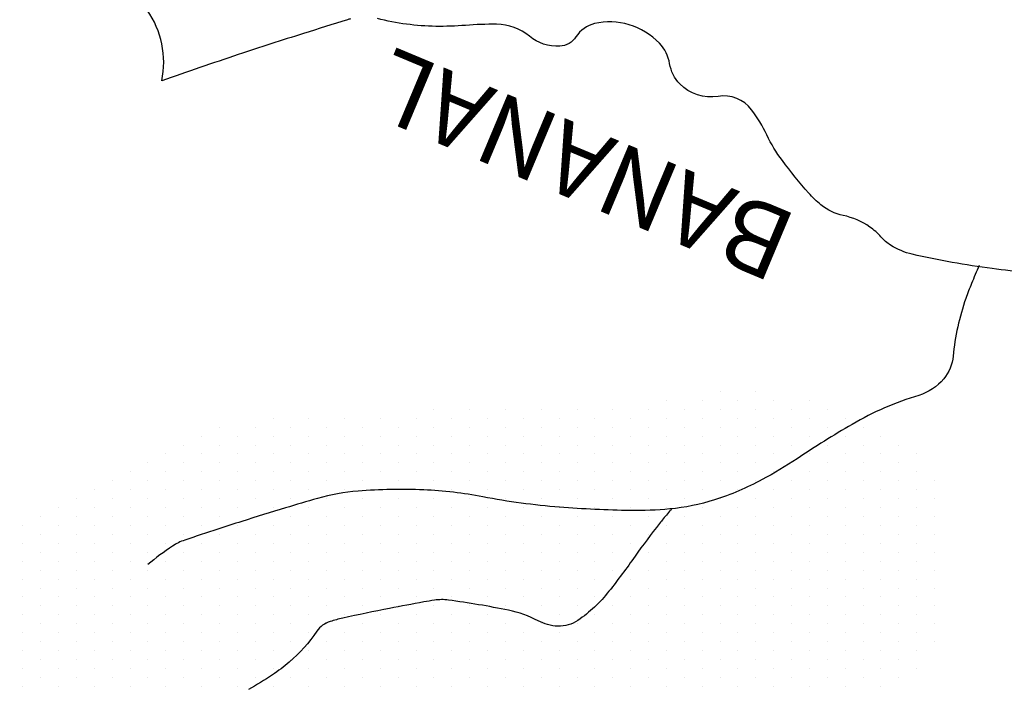
# Model space of a CAD drawing. Units: metres. Extents: x 0 to 420, y 0 to 297.
# Drawn here: x 177 to 191, y 149 to 158 of the extents above; entities that cross this region are included whole.
import ezdxf
from ezdxf.enums import TextEntityAlignment as Align

# ---------------------------------------------------------------- set-up
doc = ezdxf.new("R2010")
doc.units = ezdxf.units.M
doc.header["$MEASUREMENT"] = 0
for name, color, linetype, lineweight in [('DRENAGEM', 1, 'Continuous', 0), ('FORMATO', 1, 'Continuous', 0), ('HACHURA', 1, 'Continuous', 0), ('TEXTO1', 1, 'Continuous', 0)]:
    doc.layers.add(name, color=color, linetype=linetype, lineweight=lineweight)
doc.styles.add('Style-ENGINEERING', font='ENGINEERING.shx')

msp = doc.modelspace()

# ---------------------------------------------------------------- linework, layer by layer
at = {"layer": 'DRENAGEM', "color": 4, "linetype": 'Continuous', "lineweight": -3, "flags": 128}
for points in [[(178.818, 157.583, 0.20883), (178.615, 158.571, 0.217595)], [(181.457, 158.449, 0.008132), (181.415, 158.437, 0.000548), (180.801, 158.245), (180.801, 158.245, 0.004393), (179.889, 157.95, 0.003719), (178.818, 157.583)], [(191.43, 154.867, -0.019261), (190.43, 154.956, -0.024683), (189.312, 155.157, -0.086195), (189.01, 155.284, -0.069496), (188.875, 155.4, 0.059286), (188.72, 155.538, 0.10267), (188.347, 155.699, -0.121672), (188.036, 155.847, -0.042144), (187.865, 156.013, -0.017122), (187.496, 156.468, -0.052288), (187.28, 156.825, 0.052683), (187.066, 157.179, 0.278685), (186.597, 157.365, -0.246392), (186.062, 157.541, -0.153322), (185.92, 157.823, 0.151966), (185.778, 158.108, 0.128737), (185.354, 158.368, 0.132672), (184.871, 158.383, 0.193368), (184.61, 158.199, -0.240328), (184.384, 158.067, -0.188089), (183.959, 158.207, 0.171512), (183.501, 158.374, 0.022869), (183.066, 158.359, -0.023967), (182.651, 158.345, -0.058781), (181.833, 158.453, 0.130485)], [(190.247, 154.998, 0.008431), (190.141, 154.747, 0.010267), (190.062, 154.538, 0.061951), (189.884, 153.732, -0.150865), (189.752, 153.414, -0.147898), (189.404, 153.183, 0.059506), (188.471, 152.777, 0.014754), (187.702, 152.297, -0.02348), (187.214, 152.004, -0.046645), (186.545, 151.72, -0.05346), (185.923, 151.594, -0.027554), (185.372, 151.572, -0.015296), (184.38, 151.619, -0.028199), (183.308, 151.763, 0.036648), (182.481, 151.86, 0.031084), (181.564, 151.843, 0.04929), (180.995, 151.74, 0.004103), (180.549, 151.609, 0.002981), (179.938, 151.42), (179.938, 151.42, 0.002838), (179.604, 151.312), (179.604, 151.312, 0.002033), (179.139, 151.158), (179.139, 151.158, 0.06509), (178.97, 151.074, 0.028391), (178.624, 150.816)], [(185.947, 151.596, 0.002146), (185.83, 151.455, 0.00477), (185.779, 151.391, 0.013482), (185.436, 150.932, -0.012665), (185.072, 150.443, -0.077208), (184.637, 150.035, -0.160878), (184.356, 149.954, -0.112941), (184.081, 150.029, 0.072693), (183.668, 150.177, 0.016192), (182.827, 150.319, 0.071468), (182.633, 150.318, 0.007979), (182.483, 150.293, 0.002494), (182.004, 150.202, 0.005715), (181.349, 150.066, 0.020996), (181.173, 150.02, 0.170477), (180.987, 149.883, -0.06666), (180.602, 149.452, -0.029716), (180.366, 149.273, -0.022287), (180.03, 149.069)]]:
    msp.add_lwpolyline(points, format="xyb", dxfattribs=at)
at = {"layer": 'FORMATO', "color": 2, "linetype": 'Continuous', "lineweight": -3}
msp.add_3dface([(420, 297), (0, 297), (0, 0), (420, 0)], dxfattribs=at)
at = {"layer": 'FORMATO', "color": 3, "linetype": 'Continuous', "lineweight": -3}
msp.add_3dface([(415, 5), (415, 292), (25, 292), (25, 5)], dxfattribs=at)
at = {"layer": 'HACHURA', "color": 7, "linetype": 'Continuous', "lineweight": -3}
for p, q in [((186.625, 153.238), (186.625, 153.238)), ((187.125, 153.238), (187.125, 153.238)), ((185.875, 153.113), (185.875, 153.113)), ((186.375, 153.113), (186.375, 153.113)), ((186.875, 153.113), (186.875, 153.113)), ((187.375, 153.113), (187.375, 153.113)), ((187.875, 153.113), (187.875, 153.113)), ((182.625, 152.988), (182.625, 152.988)), ((183.125, 152.988), (183.125, 152.988)), ((183.625, 152.988), (183.625, 152.988)), ((184.125, 152.988), (184.125, 152.988)), ((184.625, 152.988), (184.625, 152.988)), ((185.125, 152.988), (185.125, 152.988)), ((185.625, 152.988), (185.625, 152.988)), ((186.125, 152.988), (186.125, 152.988)), ((186.625, 152.988), (186.625, 152.988)), ((187.125, 152.988), (187.125, 152.988)), ((187.625, 152.988), (187.625, 152.988)), ((188.125, 152.988), (188.125, 152.988)), ((180.375, 152.863), (180.375, 152.863)), ((180.875, 152.863), (180.875, 152.863)), ((181.375, 152.863), (181.375, 152.863)), ((181.875, 152.863), (181.875, 152.863)), ((182.375, 152.863), (182.375, 152.863)), ((182.875, 152.863), (182.875, 152.863)), ((183.375, 152.863), (183.375, 152.863)), ((183.875, 152.863), (183.875, 152.863)), ((184.375, 152.863), (184.375, 152.863)), ((184.875, 152.863), (184.875, 152.863)), ((185.375, 152.863), (185.375, 152.863)), ((185.875, 152.863), (185.875, 152.863)), ((186.375, 152.863), (186.375, 152.863)), ((186.875, 152.863), (186.875, 152.863)), ((187.375, 152.863), (187.375, 152.863)), ((187.875, 152.863), (187.875, 152.863)), ((188.375, 152.863), (188.375, 152.863)), ((179.625, 152.738), (179.625, 152.738)), ((180.125, 152.738), (180.125, 152.738)), ((180.625, 152.738), (180.625, 152.738)), ((181.125, 152.738), (181.125, 152.738)), ((181.625, 152.738), (181.625, 152.738)), ((182.125, 152.738), (182.125, 152.738)), ((182.625, 152.738), (182.625, 152.738)), ((183.125, 152.738), (183.125, 152.738)), ((183.625, 152.738), (183.625, 152.738)), ((184.125, 152.738), (184.125, 152.738)), ((184.625, 152.738), (184.625, 152.738)), ((185.125, 152.738), (185.125, 152.738)), ((185.625, 152.738), (185.625, 152.738)), ((186.125, 152.738), (186.125, 152.738)), ((186.625, 152.738), (186.625, 152.738)), ((187.125, 152.738), (187.125, 152.738)), ((187.625, 152.738), (187.625, 152.738)), ((188.125, 152.738), (188.125, 152.738)), ((188.625, 152.738), (188.625, 152.738)), ((179.375, 152.613), (179.375, 152.613)), ((179.875, 152.613), (179.875, 152.613)), ((180.375, 152.613), (180.375, 152.613)), ((180.875, 152.613), (180.875, 152.613)), ((181.375, 152.613), (181.375, 152.613)), ((181.875, 152.613), (181.875, 152.613)), ((182.375, 152.613), (182.375, 152.613)), ((182.875, 152.613), (182.875, 152.613)), ((183.375, 152.613), (183.375, 152.613)), ((183.875, 152.613), (183.875, 152.613)), ((184.375, 152.613), (184.375, 152.613)), ((184.875, 152.613), (184.875, 152.613)), ((185.375, 152.613), (185.375, 152.613)), ((185.875, 152.613), (185.875, 152.613)), ((186.375, 152.613), (186.375, 152.613)), ((186.875, 152.613), (186.875, 152.613)), ((187.375, 152.613), (187.375, 152.613)), ((187.875, 152.613), (187.875, 152.613)), ((188.375, 152.613), (188.375, 152.613)), ((188.875, 152.613), (188.875, 152.613)), ((179.125, 152.488), (179.125, 152.488)), ((179.625, 152.488), (179.625, 152.488)), ((180.125, 152.488), (180.125, 152.488)), ((180.625, 152.488), (180.625, 152.488)), ((181.125, 152.488), (181.125, 152.488)), ((181.625, 152.488), (181.625, 152.488)), ((182.125, 152.488), (182.125, 152.488)), ((182.625, 152.488), (182.625, 152.488)), ((183.125, 152.488), (183.125, 152.488)), ((183.625, 152.488), (183.625, 152.488)), ((184.125, 152.488), (184.125, 152.488)), ((184.625, 152.488), (184.625, 152.488)), ((185.125, 152.488), (185.125, 152.488)), ((185.625, 152.488), (185.625, 152.488)), ((186.125, 152.488), (186.125, 152.488)), ((186.625, 152.488), (186.625, 152.488)), ((187.125, 152.488), (187.125, 152.488)), ((187.625, 152.488), (187.625, 152.488)), ((188.125, 152.488), (188.125, 152.488)), ((188.625, 152.488), (188.625, 152.488)), ((189.125, 152.488), (189.125, 152.488)), ((178.875, 152.363), (178.875, 152.363)), ((179.375, 152.363), (179.375, 152.363)), ((179.875, 152.363), (179.875, 152.363)), ((180.375, 152.363), (180.375, 152.363)), ((180.875, 152.363), (180.875, 152.363)), ((181.375, 152.363), (181.375, 152.363)), ((181.875, 152.363), (181.875, 152.363)), ((182.375, 152.363), (182.375, 152.363)), ((182.875, 152.363), (182.875, 152.363)), ((183.375, 152.363), (183.375, 152.363)), ((183.875, 152.363), (183.875, 152.363)), ((184.375, 152.363), (184.375, 152.363)), ((184.875, 152.363), (184.875, 152.363)), ((185.375, 152.363), (185.375, 152.363)), ((185.875, 152.363), (185.875, 152.363)), ((186.375, 152.363), (186.375, 152.363)), ((186.875, 152.363), (186.875, 152.363)), ((187.375, 152.363), (187.375, 152.363)), ((187.875, 152.363), (187.875, 152.363)), ((188.375, 152.363), (188.375, 152.363)), ((188.875, 152.363), (188.875, 152.363)), ((189.375, 152.363), (189.375, 152.363)), ((178.625, 152.238), (178.625, 152.238)), ((179.125, 152.238), (179.125, 152.238)), ((179.625, 152.238), (179.625, 152.238)), ((180.125, 152.238), (180.125, 152.238)), ((180.625, 152.238), (180.625, 152.238)), ((181.125, 152.238), (181.125, 152.238)), ((181.625, 152.238), (181.625, 152.238)), ((182.125, 152.238), (182.125, 152.238)), ((182.625, 152.238), (182.625, 152.238)), ((183.125, 152.238), (183.125, 152.238)), ((183.625, 152.238), (183.625, 152.238)), ((184.125, 152.238), (184.125, 152.238)), ((184.625, 152.238), (184.625, 152.238)), ((185.125, 152.238), (185.125, 152.238)), ((185.625, 152.238), (185.625, 152.238)), ((186.125, 152.238), (186.125, 152.238)), ((186.625, 152.238), (186.625, 152.238)), ((187.125, 152.238), (187.125, 152.238)), ((187.625, 152.238), (187.625, 152.238)), ((188.125, 152.238), (188.125, 152.238)), ((188.625, 152.238), (188.625, 152.238)), ((189.125, 152.238), (189.125, 152.238)), ((178.375, 152.113), (178.375, 152.113)), ((178.875, 152.113), (178.875, 152.113)), ((179.375, 152.113), (179.375, 152.113)), ((179.875, 152.113), (179.875, 152.113)), ((180.375, 152.113), (180.375, 152.113)), ((180.875, 152.113), (180.875, 152.113)), ((181.375, 152.113), (181.375, 152.113)), ((181.875, 152.113), (181.875, 152.113)), ((182.375, 152.113), (182.375, 152.113)), ((182.875, 152.113), (182.875, 152.113)), ((183.375, 152.113), (183.375, 152.113)), ((183.875, 152.113), (183.875, 152.113)), ((184.375, 152.113), (184.375, 152.113)), ((184.875, 152.113), (184.875, 152.113)), ((185.375, 152.113), (185.375, 152.113)), ((185.875, 152.113), (185.875, 152.113)), ((186.375, 152.113), (186.375, 152.113)), ((186.875, 152.113), (186.875, 152.113)), ((187.375, 152.113), (187.375, 152.113)), ((187.875, 152.113), (187.875, 152.113)), ((188.375, 152.113), (188.375, 152.113)), ((188.875, 152.113), (188.875, 152.113)), ((189.375, 152.113), (189.375, 152.113)), ((177.875, 151.863), (177.875, 151.863)), ((178.125, 151.988), (178.125, 151.988)), ((178.375, 151.863), (178.375, 151.863)), ((178.625, 151.988), (178.625, 151.988)), ((178.875, 151.863), (178.875, 151.863)), ((179.125, 151.988), (179.125, 151.988)), ((179.375, 151.863), (179.375, 151.863)), ((179.625, 151.988), (179.625, 151.988)), ((179.875, 151.863), (179.875, 151.863)), ((180.125, 151.988), (180.125, 151.988)), ((180.375, 151.863), (180.375, 151.863)), ((180.625, 151.988), (180.625, 151.988)), ((180.875, 151.863), (180.875, 151.863)), ((181.125, 151.988), (181.125, 151.988)), ((181.375, 151.863), (181.375, 151.863)), ((181.625, 151.988), (181.625, 151.988)), ((181.875, 151.863), (181.875, 151.863)), ((182.125, 151.988), (182.125, 151.988)), ((182.375, 151.863), (182.375, 151.863)), ((182.625, 151.988), (182.625, 151.988)), ((182.875, 151.863), (182.875, 151.863)), ((183.125, 151.988), (183.125, 151.988)), ((183.375, 151.863), (183.375, 151.863)), ((183.625, 151.988), (183.625, 151.988)), ((183.875, 151.863), (183.875, 151.863)), ((184.125, 151.988), (184.125, 151.988)), ((184.375, 151.863), (184.375, 151.863)), ((184.625, 151.988), (184.625, 151.988)), ((184.875, 151.863), (184.875, 151.863)), ((185.125, 151.988), (185.125, 151.988)), ((185.375, 151.863), (185.375, 151.863)), ((185.625, 151.988), (185.625, 151.988)), ((185.875, 151.863), (185.875, 151.863)), ((186.125, 151.988), (186.125, 151.988)), ((186.375, 151.863), (186.375, 151.863)), ((186.625, 151.988), (186.625, 151.988)), ((186.875, 151.863), (186.875, 151.863)), ((187.125, 151.988), (187.125, 151.988)), ((187.375, 151.863), (187.375, 151.863)), ((187.625, 151.988), (187.625, 151.988)), ((187.875, 151.863), (187.875, 151.863)), ((188.125, 151.988), (188.125, 151.988)), ((188.375, 151.863), (188.375, 151.863)), ((188.625, 151.988), (188.625, 151.988)), ((188.875, 151.863), (188.875, 151.863)), ((189.125, 151.988), (189.125, 151.988)), ((189.375, 151.863), (189.375, 151.863)), ((189.625, 151.988), (189.625, 151.988)), ((177.625, 151.738), (177.625, 151.738)), ((178.125, 151.738), (178.125, 151.738)), ((178.625, 151.738), (178.625, 151.738)), ((179.125, 151.738), (179.125, 151.738)), ((179.625, 151.738), (179.625, 151.738)), ((180.125, 151.738), (180.125, 151.738)), ((180.625, 151.738), (180.625, 151.738)), ((181.125, 151.738), (181.125, 151.738)), ((181.625, 151.738), (181.625, 151.738)), ((182.125, 151.738), (182.125, 151.738)), ((182.625, 151.738), (182.625, 151.738)), ((183.125, 151.738), (183.125, 151.738)), ((183.625, 151.738), (183.625, 151.738)), ((184.125, 151.738), (184.125, 151.738)), ((184.625, 151.738), (184.625, 151.738)), ((185.125, 151.738), (185.125, 151.738)), ((185.625, 151.738), (185.625, 151.738)), ((186.125, 151.738), (186.125, 151.738)), ((186.625, 151.738), (186.625, 151.738)), ((187.125, 151.738), (187.125, 151.738)), ((187.625, 151.738), (187.625, 151.738)), ((188.125, 151.738), (188.125, 151.738)), ((188.625, 151.738), (188.625, 151.738)), ((189.125, 151.738), (189.125, 151.738)), ((189.625, 151.738), (189.625, 151.738)), ((177.375, 151.613), (177.375, 151.613)), ((177.875, 151.613), (177.875, 151.613)), ((178.375, 151.613), (178.375, 151.613)), ((178.875, 151.613), (178.875, 151.613)), ((179.375, 151.613), (179.375, 151.613)), ((179.875, 151.613), (179.875, 151.613)), ((180.375, 151.613), (180.375, 151.613)), ((180.875, 151.613), (180.875, 151.613)), ((181.375, 151.613), (181.375, 151.613)), ((181.875, 151.613), (181.875, 151.613)), ((182.375, 151.613), (182.375, 151.613)), ((182.875, 151.613), (182.875, 151.613)), ((183.375, 151.613), (183.375, 151.613)), ((183.875, 151.613), (183.875, 151.613)), ((184.375, 151.613), (184.375, 151.613)), ((184.875, 151.613), (184.875, 151.613)), ((185.375, 151.613), (185.375, 151.613)), ((185.875, 151.613), (185.875, 151.613)), ((186.375, 151.613), (186.375, 151.613)), ((186.875, 151.613), (186.875, 151.613)), ((187.375, 151.613), (187.375, 151.613)), ((187.875, 151.613), (187.875, 151.613)), ((188.375, 151.613), (188.375, 151.613)), ((188.875, 151.613), (188.875, 151.613)), ((189.375, 151.613), (189.375, 151.613)), ((177.125, 151.488), (177.125, 151.488)), ((177.625, 151.488), (177.625, 151.488)), ((178.125, 151.488), (178.125, 151.488)), ((178.625, 151.488), (178.625, 151.488)), ((179.125, 151.488), (179.125, 151.488)), ((179.625, 151.488), (179.625, 151.488)), ((180.125, 151.488), (180.125, 151.488)), ((180.625, 151.488), (180.625, 151.488)), ((181.125, 151.488), (181.125, 151.488)), ((181.625, 151.488), (181.625, 151.488)), ((182.125, 151.488), (182.125, 151.488)), ((182.625, 151.488), (182.625, 151.488)), ((183.125, 151.488), (183.125, 151.488)), ((183.625, 151.488), (183.625, 151.488)), ((184.125, 151.488), (184.125, 151.488)), ((184.625, 151.488), (184.625, 151.488)), ((185.125, 151.488), (185.125, 151.488)), ((185.625, 151.488), (185.625, 151.488)), ((186.125, 151.488), (186.125, 151.488)), ((186.625, 151.488), (186.625, 151.488)), ((187.125, 151.488), (187.125, 151.488)), ((187.625, 151.488), (187.625, 151.488)), ((188.125, 151.488), (188.125, 151.488)), ((188.625, 151.488), (188.625, 151.488)), ((189.125, 151.488), (189.125, 151.488)), ((189.625, 151.488), (189.625, 151.488)), ((176.875, 151.363), (176.875, 151.363)), ((177.375, 151.363), (177.375, 151.363)), ((177.875, 151.363), (177.875, 151.363)), ((178.375, 151.363), (178.375, 151.363)), ((178.875, 151.363), (178.875, 151.363)), ((179.375, 151.363), (179.375, 151.363)), ((179.875, 151.363), (179.875, 151.363)), ((180.375, 151.363), (180.375, 151.363)), ((180.875, 151.363), (180.875, 151.363)), ((181.375, 151.363), (181.375, 151.363)), ((181.875, 151.363), (181.875, 151.363)), ((182.375, 151.363), (182.375, 151.363)), ((182.875, 151.363), (182.875, 151.363)), ((183.375, 151.363), (183.375, 151.363)), ((183.875, 151.363), (183.875, 151.363)), ((184.375, 151.363), (184.375, 151.363)), ((184.875, 151.363), (184.875, 151.363)), ((185.375, 151.363), (185.375, 151.363)), ((185.875, 151.363), (185.875, 151.363)), ((186.375, 151.363), (186.375, 151.363)), ((186.875, 151.363), (186.875, 151.363)), ((187.375, 151.363), (187.375, 151.363)), ((187.875, 151.363), (187.875, 151.363)), ((188.375, 151.363), (188.375, 151.363)), ((188.875, 151.363), (188.875, 151.363)), ((189.375, 151.363), (189.375, 151.363)), ((177.125, 151.238), (177.125, 151.238)), ((177.625, 151.238), (177.625, 151.238)), ((178.125, 151.238), (178.125, 151.238)), ((178.625, 151.238), (178.625, 151.238)), ((179.125, 151.238), (179.125, 151.238)), ((179.625, 151.238), (179.625, 151.238)), ((180.125, 151.238), (180.125, 151.238)), ((180.625, 151.238), (180.625, 151.238)), ((181.125, 151.238), (181.125, 151.238)), ((181.625, 151.238), (181.625, 151.238)), ((182.125, 151.238), (182.125, 151.238)), ((182.625, 151.238), (182.625, 151.238)), ((183.125, 151.238), (183.125, 151.238)), ((183.625, 151.238), (183.625, 151.238)), ((184.125, 151.238), (184.125, 151.238)), ((184.625, 151.238), (184.625, 151.238)), ((185.125, 151.238), (185.125, 151.238)), ((185.625, 151.238), (185.625, 151.238)), ((186.125, 151.238), (186.125, 151.238)), ((186.625, 151.238), (186.625, 151.238)), ((187.125, 151.238), (187.125, 151.238)), ((187.625, 151.238), (187.625, 151.238)), ((188.125, 151.238), (188.125, 151.238)), ((188.625, 151.238), (188.625, 151.238)), ((189.125, 151.238), (189.125, 151.238)), ((189.625, 151.238), (189.625, 151.238)), ((176.875, 151.113), (176.875, 151.113)), ((177.375, 151.113), (177.375, 151.113)), ((177.875, 151.113), (177.875, 151.113)), ((178.375, 151.113), (178.375, 151.113)), ((178.875, 151.113), (178.875, 151.113)), ((179.375, 151.113), (179.375, 151.113)), ((179.875, 151.113), (179.875, 151.113)), ((180.375, 151.113), (180.375, 151.113)), ((180.875, 151.113), (180.875, 151.113)), ((181.375, 151.113), (181.375, 151.113)), ((181.875, 151.113), (181.875, 151.113)), ((182.375, 151.113), (182.375, 151.113)), ((182.875, 151.113), (182.875, 151.113)), ((183.375, 151.113), (183.375, 151.113)), ((183.875, 151.113), (183.875, 151.113)), ((184.375, 151.113), (184.375, 151.113)), ((184.875, 151.113), (184.875, 151.113)), ((185.375, 151.113), (185.375, 151.113)), ((185.875, 151.113), (185.875, 151.113)), ((186.375, 151.113), (186.375, 151.113)), ((186.875, 151.113), (186.875, 151.113)), ((187.375, 151.113), (187.375, 151.113)), ((187.875, 151.113), (187.875, 151.113)), ((188.375, 151.113), (188.375, 151.113)), ((188.875, 151.113), (188.875, 151.113)), ((189.375, 151.113), (189.375, 151.113)), ((177.125, 150.988), (177.125, 150.988)), ((177.625, 150.988), (177.625, 150.988)), ((178.125, 150.988), (178.125, 150.988)), ((178.625, 150.988), (178.625, 150.988)), ((179.125, 150.988), (179.125, 150.988)), ((179.625, 150.988), (179.625, 150.988)), ((180.125, 150.988), (180.125, 150.988)), ((180.625, 150.988), (180.625, 150.988)), ((181.125, 150.988), (181.125, 150.988)), ((181.625, 150.988), (181.625, 150.988)), ((182.125, 150.988), (182.125, 150.988)), ((182.625, 150.988), (182.625, 150.988)), ((183.125, 150.988), (183.125, 150.988)), ((183.625, 150.988), (183.625, 150.988)), ((184.125, 150.988), (184.125, 150.988)), ((184.625, 150.988), (184.625, 150.988)), ((185.125, 150.988), (185.125, 150.988)), ((185.625, 150.988), (185.625, 150.988)), ((186.125, 150.988), (186.125, 150.988)), ((186.625, 150.988), (186.625, 150.988)), ((187.125, 150.988), (187.125, 150.988)), ((187.625, 150.988), (187.625, 150.988)), ((188.125, 150.988), (188.125, 150.988)), ((188.625, 150.988), (188.625, 150.988)), ((189.125, 150.988), (189.125, 150.988)), ((189.625, 150.988), (189.625, 150.988)), ((176.875, 150.863), (176.875, 150.863)), ((177.375, 150.863), (177.375, 150.863)), ((177.875, 150.863), (177.875, 150.863)), ((178.375, 150.863), (178.375, 150.863)), ((178.875, 150.863), (178.875, 150.863)), ((179.375, 150.863), (179.375, 150.863)), ((179.875, 150.863), (179.875, 150.863)), ((180.375, 150.863), (180.375, 150.863)), ((180.875, 150.863), (180.875, 150.863)), ((181.375, 150.863), (181.375, 150.863)), ((181.875, 150.863), (181.875, 150.863)), ((182.375, 150.863), (182.375, 150.863)), ((182.875, 150.863), (182.875, 150.863)), ((183.375, 150.863), (183.375, 150.863)), ((183.875, 150.863), (183.875, 150.863)), ((184.375, 150.863), (184.375, 150.863)), ((184.875, 150.863), (184.875, 150.863)), ((185.375, 150.863), (185.375, 150.863)), ((185.875, 150.863), (185.875, 150.863)), ((186.375, 150.863), (186.375, 150.863)), ((186.875, 150.863), (186.875, 150.863)), ((187.375, 150.863), (187.375, 150.863)), ((187.875, 150.863), (187.875, 150.863)), ((188.375, 150.863), (188.375, 150.863)), ((188.875, 150.863), (188.875, 150.863)), ((189.375, 150.863), (189.375, 150.863)), ((177.125, 150.738), (177.125, 150.738)), ((177.625, 150.738), (177.625, 150.738)), ((178.125, 150.738), (178.125, 150.738)), ((178.625, 150.738), (178.625, 150.738)), ((179.125, 150.738), (179.125, 150.738)), ((179.625, 150.738), (179.625, 150.738)), ((180.125, 150.738), (180.125, 150.738)), ((180.625, 150.738), (180.625, 150.738)), ((181.125, 150.738), (181.125, 150.738)), ((181.625, 150.738), (181.625, 150.738)), ((182.125, 150.738), (182.125, 150.738)), ((182.625, 150.738), (182.625, 150.738)), ((183.125, 150.738), (183.125, 150.738)), ((183.625, 150.738), (183.625, 150.738)), ((184.125, 150.738), (184.125, 150.738)), ((184.625, 150.738), (184.625, 150.738)), ((185.125, 150.738), (185.125, 150.738)), ((185.625, 150.738), (185.625, 150.738)), ((186.125, 150.738), (186.125, 150.738)), ((186.625, 150.738), (186.625, 150.738)), ((187.125, 150.738), (187.125, 150.738)), ((187.625, 150.738), (187.625, 150.738)), ((188.125, 150.738), (188.125, 150.738)), ((188.625, 150.738), (188.625, 150.738)), ((189.125, 150.738), (189.125, 150.738)), ((189.625, 150.738), (189.625, 150.738)), ((176.875, 150.613), (176.875, 150.613)), ((177.125, 150.488), (177.125, 150.488)), ((177.375, 150.613), (177.375, 150.613)), ((177.625, 150.488), (177.625, 150.488)), ((177.875, 150.613), (177.875, 150.613)), ((178.125, 150.488), (178.125, 150.488)), ((178.375, 150.613), (178.375, 150.613)), ((178.625, 150.488), (178.625, 150.488)), ((178.875, 150.613), (178.875, 150.613)), ((179.125, 150.488), (179.125, 150.488)), ((179.375, 150.613), (179.375, 150.613)), ((179.625, 150.488), (179.625, 150.488)), ((179.875, 150.613), (179.875, 150.613)), ((180.125, 150.488), (180.125, 150.488)), ((180.375, 150.613), (180.375, 150.613)), ((180.625, 150.488), (180.625, 150.488)), ((180.875, 150.613), (180.875, 150.613)), ((181.125, 150.488), (181.125, 150.488)), ((181.375, 150.613), (181.375, 150.613)), ((181.625, 150.488), (181.625, 150.488)), ((181.875, 150.613), (181.875, 150.613)), ((182.125, 150.488), (182.125, 150.488)), ((182.375, 150.613), (182.375, 150.613)), ((182.625, 150.488), (182.625, 150.488)), ((182.875, 150.613), (182.875, 150.613)), ((183.125, 150.488), (183.125, 150.488)), ((183.375, 150.613), (183.375, 150.613)), ((183.625, 150.488), (183.625, 150.488)), ((183.875, 150.613), (183.875, 150.613)), ((184.125, 150.488), (184.125, 150.488)), ((184.375, 150.613), (184.375, 150.613)), ((184.625, 150.488), (184.625, 150.488)), ((184.875, 150.613), (184.875, 150.613)), ((185.125, 150.488), (185.125, 150.488)), ((185.375, 150.613), (185.375, 150.613)), ((185.625, 150.488), (185.625, 150.488)), ((185.875, 150.613), (185.875, 150.613)), ((186.125, 150.488), (186.125, 150.488)), ((186.375, 150.613), (186.375, 150.613)), ((186.625, 150.488), (186.625, 150.488)), ((186.875, 150.613), (186.875, 150.613)), ((187.125, 150.488), (187.125, 150.488)), ((187.375, 150.613), (187.375, 150.613)), ((187.625, 150.488), (187.625, 150.488)), ((187.875, 150.613), (187.875, 150.613)), ((188.125, 150.488), (188.125, 150.488)), ((188.375, 150.613), (188.375, 150.613)), ((188.625, 150.488), (188.625, 150.488)), ((188.875, 150.613), (188.875, 150.613)), ((189.125, 150.488), (189.125, 150.488)), ((189.375, 150.613), (189.375, 150.613)), ((189.625, 150.488), (189.625, 150.488)), ((176.875, 150.363), (176.875, 150.363)), ((177.375, 150.363), (177.375, 150.363)), ((177.875, 150.363), (177.875, 150.363)), ((178.375, 150.363), (178.375, 150.363)), ((178.875, 150.363), (178.875, 150.363)), ((179.375, 150.363), (179.375, 150.363)), ((179.875, 150.363), (179.875, 150.363)), ((180.375, 150.363), (180.375, 150.363)), ((180.875, 150.363), (180.875, 150.363)), ((181.375, 150.363), (181.375, 150.363)), ((181.875, 150.363), (181.875, 150.363)), ((182.375, 150.363), (182.375, 150.363)), ((182.875, 150.363), (182.875, 150.363)), ((183.375, 150.363), (183.375, 150.363)), ((183.875, 150.363), (183.875, 150.363)), ((184.375, 150.363), (184.375, 150.363)), ((184.875, 150.363), (184.875, 150.363)), ((185.375, 150.363), (185.375, 150.363)), ((185.875, 150.363), (185.875, 150.363)), ((186.375, 150.363), (186.375, 150.363)), ((186.875, 150.363), (186.875, 150.363)), ((187.375, 150.363), (187.375, 150.363)), ((187.875, 150.363), (187.875, 150.363)), ((188.375, 150.363), (188.375, 150.363)), ((188.875, 150.363), (188.875, 150.363)), ((189.375, 150.363), (189.375, 150.363)), ((177.125, 150.238), (177.125, 150.238)), ((177.625, 150.238), (177.625, 150.238)), ((178.125, 150.238), (178.125, 150.238)), ((178.625, 150.238), (178.625, 150.238)), ((179.125, 150.238), (179.125, 150.238)), ((179.625, 150.238), (179.625, 150.238)), ((180.125, 150.238), (180.125, 150.238)), ((180.625, 150.238), (180.625, 150.238)), ((181.125, 150.238), (181.125, 150.238)), ((181.625, 150.238), (181.625, 150.238)), ((182.125, 150.238), (182.125, 150.238)), ((182.625, 150.238), (182.625, 150.238)), ((183.125, 150.238), (183.125, 150.238)), ((183.625, 150.238), (183.625, 150.238)), ((184.125, 150.238), (184.125, 150.238)), ((184.625, 150.238), (184.625, 150.238)), ((185.125, 150.238), (185.125, 150.238)), ((185.625, 150.238), (185.625, 150.238)), ((186.125, 150.238), (186.125, 150.238)), ((186.625, 150.238), (186.625, 150.238)), ((187.125, 150.238), (187.125, 150.238)), ((187.625, 150.238), (187.625, 150.238)), ((188.125, 150.238), (188.125, 150.238)), ((188.625, 150.238), (188.625, 150.238)), ((189.125, 150.238), (189.125, 150.238)), ((189.625, 150.238), (189.625, 150.238)), ((176.875, 150.113), (176.875, 150.113)), ((177.375, 150.113), (177.375, 150.113)), ((177.875, 150.113), (177.875, 150.113)), ((178.375, 150.113), (178.375, 150.113)), ((178.875, 150.113), (178.875, 150.113)), ((179.375, 150.113), (179.375, 150.113)), ((179.875, 150.113), (179.875, 150.113)), ((180.375, 150.113), (180.375, 150.113)), ((180.875, 150.113), (180.875, 150.113)), ((181.375, 150.113), (181.375, 150.113)), ((181.875, 150.113), (181.875, 150.113)), ((182.375, 150.113), (182.375, 150.113)), ((182.875, 150.113), (182.875, 150.113)), ((183.375, 150.113), (183.375, 150.113)), ((183.875, 150.113), (183.875, 150.113)), ((184.375, 150.113), (184.375, 150.113)), ((184.875, 150.113), (184.875, 150.113)), ((185.375, 150.113), (185.375, 150.113)), ((185.875, 150.113), (185.875, 150.113)), ((186.375, 150.113), (186.375, 150.113)), ((186.875, 150.113), (186.875, 150.113)), ((187.375, 150.113), (187.375, 150.113)), ((187.875, 150.113), (187.875, 150.113)), ((188.375, 150.113), (188.375, 150.113)), ((188.875, 150.113), (188.875, 150.113)), ((189.375, 150.113), (189.375, 150.113)), ((177.125, 149.988), (177.125, 149.988)), ((177.625, 149.988), (177.625, 149.988)), ((178.125, 149.988), (178.125, 149.988)), ((178.625, 149.988), (178.625, 149.988)), ((179.125, 149.988), (179.125, 149.988)), ((179.625, 149.988), (179.625, 149.988)), ((180.125, 149.988), (180.125, 149.988)), ((180.625, 149.988), (180.625, 149.988)), ((181.125, 149.988), (181.125, 149.988)), ((181.625, 149.988), (181.625, 149.988)), ((182.125, 149.988), (182.125, 149.988)), ((182.625, 149.988), (182.625, 149.988)), ((183.125, 149.988), (183.125, 149.988)), ((183.625, 149.988), (183.625, 149.988)), ((184.125, 149.988), (184.125, 149.988)), ((184.625, 149.988), (184.625, 149.988)), ((185.125, 149.988), (185.125, 149.988)), ((185.625, 149.988), (185.625, 149.988)), ((186.125, 149.988), (186.125, 149.988)), ((186.625, 149.988), (186.625, 149.988)), ((187.125, 149.988), (187.125, 149.988)), ((187.625, 149.988), (187.625, 149.988)), ((188.125, 149.988), (188.125, 149.988)), ((188.625, 149.988), (188.625, 149.988)), ((189.125, 149.988), (189.125, 149.988)), ((189.625, 149.988), (189.625, 149.988)), ((176.875, 149.863), (176.875, 149.863)), ((177.375, 149.863), (177.375, 149.863)), ((177.875, 149.863), (177.875, 149.863)), ((178.375, 149.863), (178.375, 149.863)), ((178.875, 149.863), (178.875, 149.863)), ((179.375, 149.863), (179.375, 149.863)), ((179.875, 149.863), (179.875, 149.863)), ((180.375, 149.863), (180.375, 149.863)), ((180.875, 149.863), (180.875, 149.863)), ((181.375, 149.863), (181.375, 149.863)), ((181.875, 149.863), (181.875, 149.863)), ((182.375, 149.863), (182.375, 149.863)), ((182.875, 149.863), (182.875, 149.863)), ((183.375, 149.863), (183.375, 149.863)), ((183.875, 149.863), (183.875, 149.863)), ((184.375, 149.863), (184.375, 149.863)), ((184.875, 149.863), (184.875, 149.863)), ((185.375, 149.863), (185.375, 149.863)), ((185.875, 149.863), (185.875, 149.863)), ((186.375, 149.863), (186.375, 149.863)), ((186.875, 149.863), (186.875, 149.863)), ((187.375, 149.863), (187.375, 149.863)), ((187.875, 149.863), (187.875, 149.863)), ((188.375, 149.863), (188.375, 149.863)), ((188.875, 149.863), (188.875, 149.863)), ((189.375, 149.863), (189.375, 149.863)), ((177.125, 149.738), (177.125, 149.738)), ((177.625, 149.738), (177.625, 149.738)), ((178.125, 149.738), (178.125, 149.738)), ((178.625, 149.738), (178.625, 149.738)), ((179.125, 149.738), (179.125, 149.738)), ((179.625, 149.738), (179.625, 149.738)), ((180.125, 149.738), (180.125, 149.738)), ((180.625, 149.738), (180.625, 149.738)), ((181.125, 149.738), (181.125, 149.738)), ((181.625, 149.738), (181.625, 149.738)), ((182.125, 149.738), (182.125, 149.738)), ((182.625, 149.738), (182.625, 149.738)), ((183.125, 149.738), (183.125, 149.738)), ((183.625, 149.738), (183.625, 149.738)), ((184.125, 149.738), (184.125, 149.738)), ((184.625, 149.738), (184.625, 149.738)), ((185.125, 149.738), (185.125, 149.738)), ((185.625, 149.738), (185.625, 149.738)), ((186.125, 149.738), (186.125, 149.738)), ((186.625, 149.738), (186.625, 149.738)), ((187.125, 149.738), (187.125, 149.738)), ((187.625, 149.738), (187.625, 149.738)), ((188.125, 149.738), (188.125, 149.738)), ((188.625, 149.738), (188.625, 149.738)), ((189.125, 149.738), (189.125, 149.738)), ((189.625, 149.738), (189.625, 149.738)), ((176.875, 149.613), (176.875, 149.613)), ((177.375, 149.613), (177.375, 149.613)), ((177.875, 149.613), (177.875, 149.613)), ((178.375, 149.613), (178.375, 149.613)), ((178.875, 149.613), (178.875, 149.613)), ((179.375, 149.613), (179.375, 149.613)), ((179.875, 149.613), (179.875, 149.613)), ((180.375, 149.613), (180.375, 149.613)), ((180.875, 149.613), (180.875, 149.613)), ((181.375, 149.613), (181.375, 149.613)), ((181.875, 149.613), (181.875, 149.613)), ((182.375, 149.613), (182.375, 149.613)), ((182.875, 149.613), (182.875, 149.613)), ((183.375, 149.613), (183.375, 149.613)), ((183.875, 149.613), (183.875, 149.613)), ((184.375, 149.613), (184.375, 149.613)), ((184.875, 149.613), (184.875, 149.613)), ((185.375, 149.613), (185.375, 149.613)), ((185.875, 149.613), (185.875, 149.613)), ((186.375, 149.613), (186.375, 149.613)), ((186.875, 149.613), (186.875, 149.613)), ((187.375, 149.613), (187.375, 149.613)), ((187.875, 149.613), (187.875, 149.613)), ((188.375, 149.613), (188.375, 149.613)), ((188.875, 149.613), (188.875, 149.613)), ((189.375, 149.613), (189.375, 149.613)), ((177.125, 149.488), (177.125, 149.488)), ((177.625, 149.488), (177.625, 149.488)), ((178.125, 149.488), (178.125, 149.488)), ((178.625, 149.488), (178.625, 149.488)), ((179.125, 149.488), (179.125, 149.488)), ((179.625, 149.488), (179.625, 149.488)), ((180.125, 149.488), (180.125, 149.488)), ((180.625, 149.488), (180.625, 149.488)), ((181.125, 149.488), (181.125, 149.488)), ((181.625, 149.488), (181.625, 149.488)), ((182.125, 149.488), (182.125, 149.488)), ((182.625, 149.488), (182.625, 149.488)), ((183.125, 149.488), (183.125, 149.488)), ((183.625, 149.488), (183.625, 149.488)), ((184.125, 149.488), (184.125, 149.488)), ((184.625, 149.488), (184.625, 149.488)), ((185.125, 149.488), (185.125, 149.488)), ((185.625, 149.488), (185.625, 149.488)), ((186.125, 149.488), (186.125, 149.488)), ((186.625, 149.488), (186.625, 149.488)), ((187.125, 149.488), (187.125, 149.488)), ((187.625, 149.488), (187.625, 149.488)), ((188.125, 149.488), (188.125, 149.488)), ((188.625, 149.488), (188.625, 149.488)), ((189.125, 149.488), (189.125, 149.488)), ((176.875, 149.363), (176.875, 149.363)), ((177.375, 149.363), (177.375, 149.363)), ((177.875, 149.363), (177.875, 149.363)), ((178.375, 149.363), (178.375, 149.363)), ((178.875, 149.363), (178.875, 149.363)), ((179.375, 149.363), (179.375, 149.363)), ((179.875, 149.363), (179.875, 149.363)), ((180.375, 149.363), (180.375, 149.363)), ((180.875, 149.363), (180.875, 149.363)), ((181.375, 149.363), (181.375, 149.363)), ((181.875, 149.363), (181.875, 149.363)), ((182.375, 149.363), (182.375, 149.363)), ((182.875, 149.363), (182.875, 149.363)), ((183.375, 149.363), (183.375, 149.363)), ((183.875, 149.363), (183.875, 149.363)), ((184.375, 149.363), (184.375, 149.363)), ((184.875, 149.363), (184.875, 149.363)), ((185.375, 149.363), (185.375, 149.363)), ((185.875, 149.363), (185.875, 149.363)), ((186.375, 149.363), (186.375, 149.363)), ((186.875, 149.363), (186.875, 149.363)), ((187.375, 149.363), (187.375, 149.363)), ((187.875, 149.363), (187.875, 149.363)), ((188.375, 149.363), (188.375, 149.363)), ((188.875, 149.363), (188.875, 149.363)), ((189.375, 149.363), (189.375, 149.363)), ((176.875, 149.113), (176.875, 149.113)), ((177.125, 149.238), (177.125, 149.238)), ((177.375, 149.113), (177.375, 149.113)), ((177.625, 149.238), (177.625, 149.238)), ((177.875, 149.113), (177.875, 149.113)), ((178.125, 149.238), (178.125, 149.238)), ((178.375, 149.113), (178.375, 149.113)), ((178.625, 149.238), (178.625, 149.238)), ((178.875, 149.113), (178.875, 149.113)), ((179.125, 149.238), (179.125, 149.238)), ((179.375, 149.113), (179.375, 149.113)), ((179.625, 149.238), (179.625, 149.238)), ((179.875, 149.113), (179.875, 149.113)), ((180.125, 149.238), (180.125, 149.238)), ((180.375, 149.113), (180.375, 149.113)), ((180.625, 149.238), (180.625, 149.238)), ((180.875, 149.113), (180.875, 149.113)), ((181.125, 149.238), (181.125, 149.238)), ((181.375, 149.113), (181.375, 149.113)), ((181.625, 149.238), (181.625, 149.238)), ((181.875, 149.113), (181.875, 149.113)), ((182.125, 149.238), (182.125, 149.238)), ((182.375, 149.113), (182.375, 149.113)), ((182.625, 149.238), (182.625, 149.238)), ((182.875, 149.113), (182.875, 149.113)), ((183.125, 149.238), (183.125, 149.238)), ((183.375, 149.113), (183.375, 149.113)), ((183.625, 149.238), (183.625, 149.238)), ((183.875, 149.113), (183.875, 149.113)), ((184.125, 149.238), (184.125, 149.238)), ((184.375, 149.113), (184.375, 149.113)), ((184.625, 149.238), (184.625, 149.238)), ((184.875, 149.113), (184.875, 149.113)), ((185.125, 149.238), (185.125, 149.238)), ((185.375, 149.113), (185.375, 149.113)), ((185.625, 149.238), (185.625, 149.238)), ((185.875, 149.113), (185.875, 149.113)), ((186.125, 149.238), (186.125, 149.238)), ((186.375, 149.113), (186.375, 149.113)), ((186.625, 149.238), (186.625, 149.238)), ((186.875, 149.113), (186.875, 149.113)), ((187.125, 149.238), (187.125, 149.238)), ((187.375, 149.113), (187.375, 149.113)), ((187.625, 149.238), (187.625, 149.238)), ((187.875, 149.113), (187.875, 149.113)), ((188.125, 149.238), (188.125, 149.238)), ((188.375, 149.113), (188.375, 149.113)), ((188.625, 149.238), (188.625, 149.238)), ((188.875, 149.113), (188.875, 149.113)), ((189.125, 149.238), (189.125, 149.238))]:
    msp.add_line(p, q, dxfattribs=at)

# ---------------------------------------------------------------- texts
at = {"layer": 'TEXTO1', "color": 7, "linetype": 'Continuous', "lineweight": -3, "style": 'Style-ENGINEERING'}
msp.add_text('BANANAL', height=1.0103, rotation=157.2791, dxfattribs=at).set_placement((184.905, 156.873), align=Align.CENTER)

doc.saveas('drawing.dxf')
